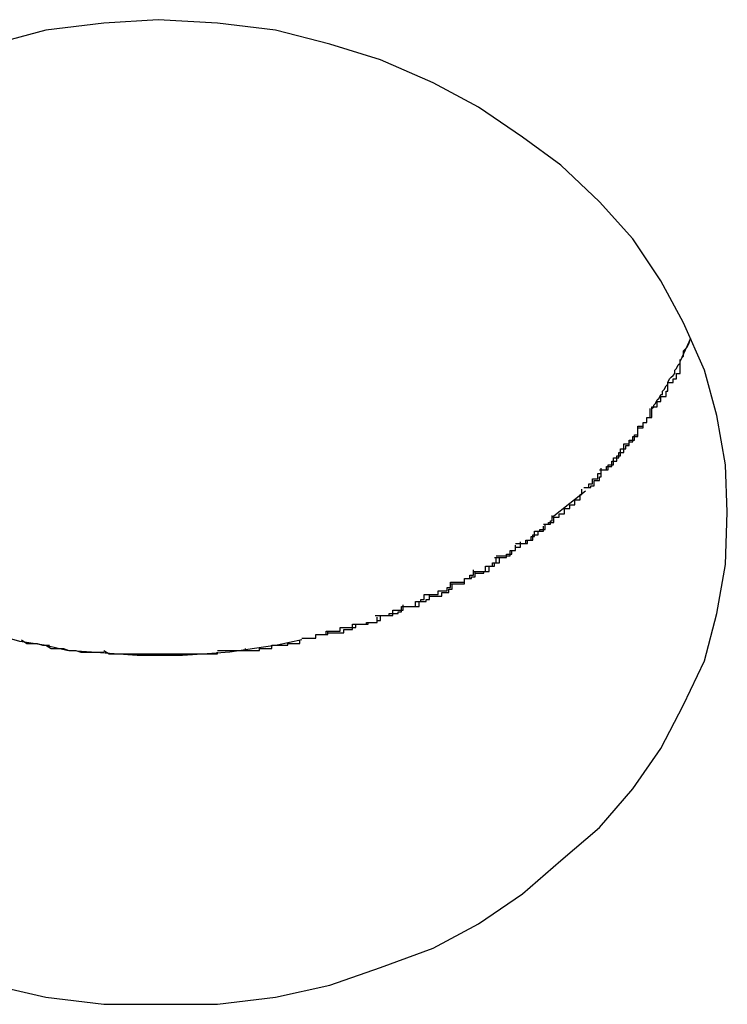
# Model space of a CAD drawing. Extents: x -11.1 to 11.1, y -15.3 to 15.3.
# Drawn here: x -6 to -6, y 8.2 to 8.3 of the extents above; entities that cross this region are included whole.
import ezdxf

# ---------------------------------------------------------------- set-up
doc = ezdxf.new("R2010")
doc.units = 0
doc.layers.get('0').update_dxf_attribs({"linetype": 'CONTINUOUS'})

msp = doc.modelspace()

# ---------------------------------------------------------------- linework, layer by layer
at = {"color": 0}
for points in [[(-5.9999, 8.2311), (-5.9999, 8.2311), (-6, 8.2338), (-6.0005, 8.2366), (-6.0012, 8.2392), (-6.0024, 8.2419), (-6.0037, 8.2443), (-6.0053, 8.2467), (-6.0072, 8.2488), (-6.0094, 8.2509), (-6.0116, 8.2525), (-6.0141, 8.2542), (-6.0167, 8.2556), (-6.0197, 8.2569), (-6.0226, 8.2578), (-6.0257, 8.2586), (-6.029, 8.259), (-6.0324, 8.2592), (-6.0324, 8.2592), (-6.0355, 8.259), (-6.0388, 8.2586), (-6.0418, 8.2578)], [(-5.9999, 8.2311), (-5.9999, 8.2311), (-6, 8.2338), (-6.0005, 8.2366), (-6.0012, 8.2392), (-6.0024, 8.2419), (-6.0037, 8.2443), (-6.0053, 8.2467), (-6.0072, 8.2488), (-6.0094, 8.2509), (-6.0116, 8.2525), (-6.0141, 8.2542), (-6.0167, 8.2556), (-6.0197, 8.2569), (-6.0226, 8.2578), (-6.0257, 8.2586), (-6.029, 8.259), (-6.0324, 8.2592), (-6.0324, 8.2592), (-6.0355, 8.259), (-6.0388, 8.2586), (-6.0418, 8.2578)], [(-6.0042, 8.237), (-6.0041, 8.2371), (-6.0041, 8.2372), (-6.004, 8.2373), (-6.0039, 8.2375), (-6.0038, 8.2376), (-6.0037, 8.2378), (-6.0036, 8.2378), (-6.0036, 8.238), (-6.0035, 8.2381), (-6.0034, 8.2383), (-6.0033, 8.2384), (-6.0033, 8.2385), (-6.0032, 8.2387), (-6.0031, 8.2388), (-6.003, 8.2389), (-6.0029, 8.239), (-6.0029, 8.2392), (-6.0028, 8.2393), (-6.0027, 8.2395), (-6.0026, 8.2396), (-6.0026, 8.2397), (-6.0025, 8.2399), (-6.0024, 8.24), (-6.0024, 8.2402), (-6.0024, 8.2403), (-6.0022, 8.2405), (-6.0021, 8.2407), (-6.002, 8.241)], [(-6.002, 8.241), (-6.0026, 8.2397)], [(-6.0033, 8.2385), (-6.0033, 8.2385), (-6.003, 8.2385), (-6.003, 8.2385), (-6.003, 8.2385), (-6.003, 8.2387), (-6.0028, 8.2387), (-6.0028, 8.2387), (-6.0028, 8.2387), (-6.0028, 8.239), (-6.0026, 8.239), (-6.0026, 8.239), (-6.0026, 8.239), (-6.0026, 8.2393), (-6.0026, 8.2393), (-6.0026, 8.2395), (-6.0026, 8.2395), (-6.0026, 8.2398)], [(-6.0033, 8.2385), (-6.0033, 8.2385), (-6.003, 8.2385), (-6.003, 8.2385), (-6.003, 8.2385), (-6.003, 8.2387), (-6.0028, 8.2387), (-6.0028, 8.2387), (-6.0028, 8.2387), (-6.0028, 8.239), (-6.0026, 8.239), (-6.0026, 8.239), (-6.0026, 8.239), (-6.0026, 8.2393), (-6.0026, 8.2393), (-6.0026, 8.2395), (-6.0026, 8.2395), (-6.0026, 8.2398)], [(-6.0042, 8.2371), (-6.0042, 8.2371), (-6.0039, 8.2371), (-6.0039, 8.2371), (-6.0039, 8.2371), (-6.0039, 8.2374), (-6.0037, 8.2374), (-6.0037, 8.2374), (-6.0037, 8.2374), (-6.0037, 8.2377), (-6.0034, 8.2377), (-6.0034, 8.2377), (-6.0034, 8.2377), (-6.0034, 8.238), (-6.0033, 8.238), (-6.0033, 8.2382), (-6.0033, 8.2382), (-6.0033, 8.2385)], [(-6.0042, 8.2371), (-6.0042, 8.2371), (-6.0039, 8.2371), (-6.0039, 8.2371), (-6.0039, 8.2371), (-6.0039, 8.2374), (-6.0037, 8.2374), (-6.0037, 8.2374), (-6.0037, 8.2374), (-6.0037, 8.2377), (-6.0034, 8.2377), (-6.0034, 8.2377), (-6.0034, 8.2377), (-6.0034, 8.238), (-6.0033, 8.238), (-6.0033, 8.2382), (-6.0033, 8.2382), (-6.0033, 8.2385)], [(-6.0058, 8.235), (-6.0058, 8.235), (-6.0055, 8.235), (-6.0055, 8.2351), (-6.0053, 8.2351), (-6.0053, 8.2354), (-6.005, 8.2354), (-6.005, 8.2357), (-6.005, 8.2357), (-6.005, 8.236), (-6.0047, 8.236), (-6.0047, 8.2362), (-6.0045, 8.2362), (-6.0045, 8.2365), (-6.0043, 8.2365), (-6.0043, 8.2367), (-6.0043, 8.2367), (-6.0043, 8.237)], [(-6.0058, 8.235), (-6.0058, 8.235), (-6.0055, 8.235), (-6.0055, 8.2351), (-6.0053, 8.2351), (-6.0053, 8.2354), (-6.005, 8.2354), (-6.005, 8.2357), (-6.005, 8.2357), (-6.005, 8.236), (-6.0047, 8.236), (-6.0047, 8.2362), (-6.0045, 8.2362), (-6.0045, 8.2365), (-6.0043, 8.2365), (-6.0043, 8.2367), (-6.0043, 8.2367), (-6.0043, 8.237)], [(-6.005, 8.2359), (-6.005, 8.2359), (-6.0047, 8.2359), (-6.0047, 8.2359), (-6.0047, 8.2359), (-6.0047, 8.2362), (-6.0045, 8.2362), (-6.0045, 8.2362), (-6.0045, 8.2362), (-6.0045, 8.2365), (-6.0042, 8.2365), (-6.0042, 8.2365), (-6.0042, 8.2365), (-6.0042, 8.2368), (-6.0042, 8.2368), (-6.0042, 8.2368), (-6.0042, 8.2368), (-6.0042, 8.2371)], [(-6.005, 8.2359), (-6.005, 8.2359), (-6.0047, 8.2359), (-6.0047, 8.2359), (-6.0047, 8.2359), (-6.0047, 8.2362), (-6.0045, 8.2362), (-6.0045, 8.2362), (-6.0045, 8.2362), (-6.0045, 8.2365), (-6.0042, 8.2365), (-6.0042, 8.2365), (-6.0042, 8.2365), (-6.0042, 8.2368), (-6.0042, 8.2368), (-6.0042, 8.2368), (-6.0042, 8.2368), (-6.0042, 8.2371)], [(-6.006, 8.2347), (-6.006, 8.2347), (-6.0057, 8.2347), (-6.0057, 8.2347), (-6.0057, 8.2347), (-6.0057, 8.2349), (-6.0055, 8.2349), (-6.0055, 8.2349), (-6.0055, 8.2349), (-6.0055, 8.2352), (-6.0052, 8.2352), (-6.0052, 8.2352), (-6.0052, 8.2352), (-6.0052, 8.2355), (-6.005, 8.2355), (-6.005, 8.2356), (-6.005, 8.2356), (-6.005, 8.2359)], [(-6.006, 8.2347), (-6.006, 8.2347), (-6.0057, 8.2347), (-6.0057, 8.2347), (-6.0057, 8.2347), (-6.0057, 8.2349), (-6.0055, 8.2349), (-6.0055, 8.2349), (-6.0055, 8.2349), (-6.0055, 8.2352), (-6.0052, 8.2352), (-6.0052, 8.2352), (-6.0052, 8.2352), (-6.0052, 8.2355), (-6.005, 8.2355), (-6.005, 8.2356), (-6.005, 8.2356), (-6.005, 8.2359)], [(-6.0072, 8.2335), (-6.0072, 8.2335), (-6.0069, 8.2335), (-6.0069, 8.2335), (-6.0067, 8.2335), (-6.0067, 8.2338), (-6.0064, 8.2338), (-6.0064, 8.2339), (-6.0064, 8.2339), (-6.0064, 8.2342), (-6.0061, 8.2342), (-6.0061, 8.2342), (-6.0061, 8.2342), (-6.0061, 8.2345), (-6.0058, 8.2345), (-6.0058, 8.2347), (-6.0058, 8.2347), (-6.0058, 8.235)], [(-6.0072, 8.2335), (-6.0072, 8.2335), (-6.0069, 8.2335), (-6.0069, 8.2335), (-6.0067, 8.2335), (-6.0067, 8.2338), (-6.0064, 8.2338), (-6.0064, 8.2339), (-6.0064, 8.2339), (-6.0064, 8.2342), (-6.0061, 8.2342), (-6.0061, 8.2342), (-6.0061, 8.2342), (-6.0061, 8.2345), (-6.0058, 8.2345), (-6.0058, 8.2347), (-6.0058, 8.2347), (-6.0058, 8.235)], [(-6.0071, 8.2335), (-6.0071, 8.2335), (-6.0068, 8.2335), (-6.0068, 8.2335), (-6.0068, 8.2335), (-6.0068, 8.2337), (-6.0065, 8.2337), (-6.0065, 8.2337), (-6.0065, 8.2337), (-6.0065, 8.234), (-6.0062, 8.234), (-6.0062, 8.234), (-6.0062, 8.234), (-6.0062, 8.2343), (-6.006, 8.2343), (-6.006, 8.2344), (-6.006, 8.2344), (-6.006, 8.2347)], [(-6.0071, 8.2335), (-6.0071, 8.2335), (-6.0068, 8.2335), (-6.0068, 8.2335), (-6.0068, 8.2335), (-6.0068, 8.2337), (-6.0065, 8.2337), (-6.0065, 8.2337), (-6.0065, 8.2337), (-6.0065, 8.234), (-6.0062, 8.234), (-6.0062, 8.234), (-6.0062, 8.234), (-6.0062, 8.2343), (-6.006, 8.2343), (-6.006, 8.2344), (-6.006, 8.2344), (-6.006, 8.2347)], [(-6.0081, 8.2325), (-6.0081, 8.2325), (-6.0078, 8.2325), (-6.0078, 8.2325), (-6.0078, 8.2325), (-6.0078, 8.2327), (-6.0076, 8.2327), (-6.0076, 8.2327), (-6.0076, 8.2327), (-6.0076, 8.233), (-6.0073, 8.233), (-6.0073, 8.233), (-6.0073, 8.233), (-6.0073, 8.2333), (-6.0071, 8.2333), (-6.0071, 8.2333), (-6.0071, 8.2333), (-6.0071, 8.2336)], [(-6.0081, 8.2325), (-6.0081, 8.2325), (-6.0078, 8.2325), (-6.0078, 8.2325), (-6.0078, 8.2325), (-6.0078, 8.2327), (-6.0076, 8.2327), (-6.0076, 8.2327), (-6.0076, 8.2327), (-6.0076, 8.233), (-6.0073, 8.233), (-6.0073, 8.233), (-6.0073, 8.233), (-6.0073, 8.2333), (-6.0071, 8.2333), (-6.0071, 8.2333), (-6.0071, 8.2333), (-6.0071, 8.2336)], [(-6.008, 8.2325), (-6.008, 8.2325), (-6.0077, 8.2325), (-6.0077, 8.2325), (-6.0077, 8.2325), (-6.0077, 8.2326), (-6.0075, 8.2326), (-6.0075, 8.2326), (-6.0075, 8.2326), (-6.0075, 8.2329), (-6.0072, 8.2329), (-6.0072, 8.2329), (-6.0072, 8.2329), (-6.0072, 8.2331), (-6.0071, 8.2331), (-6.0071, 8.2331), (-6.0071, 8.2331), (-6.0071, 8.2334)], [(-6.008, 8.2325), (-6.008, 8.2325), (-6.0077, 8.2325), (-6.0077, 8.2325), (-6.0077, 8.2325), (-6.0077, 8.2326), (-6.0075, 8.2326), (-6.0075, 8.2326), (-6.0075, 8.2326), (-6.0075, 8.2329), (-6.0072, 8.2329), (-6.0072, 8.2329), (-6.0072, 8.2329), (-6.0072, 8.2331), (-6.0071, 8.2331), (-6.0071, 8.2331), (-6.0071, 8.2331), (-6.0071, 8.2334)], [(-6.0099, 8.2308), (-6.0089, 8.2316), (-6.008, 8.2323)], [(-6.0092, 8.2313), (-6.0092, 8.2313), (-6.0089, 8.2313), (-6.0089, 8.2313), (-6.0089, 8.2313), (-6.0089, 8.2315), (-6.0086, 8.2315), (-6.0086, 8.2315), (-6.0086, 8.2315), (-6.0086, 8.2318), (-6.0083, 8.2318), (-6.0083, 8.2318), (-6.0083, 8.2318), (-6.0083, 8.2321), (-6.0082, 8.2321), (-6.0082, 8.2321), (-6.0082, 8.2321), (-6.0082, 8.2324)], [(-6.0092, 8.2313), (-6.0092, 8.2313), (-6.0089, 8.2313), (-6.0089, 8.2313), (-6.0089, 8.2313), (-6.0089, 8.2315), (-6.0086, 8.2315), (-6.0086, 8.2315), (-6.0086, 8.2315), (-6.0086, 8.2318), (-6.0083, 8.2318), (-6.0083, 8.2318), (-6.0083, 8.2318), (-6.0083, 8.2321), (-6.0082, 8.2321), (-6.0082, 8.2321), (-6.0082, 8.2321), (-6.0082, 8.2324)], [(-6.0418, 8.2041), (-6.0388, 8.2034), (-6.0355, 8.203), (-6.0324, 8.203), (-6.0324, 8.203), (-6.029, 8.203), (-6.0257, 8.2034), (-6.0226, 8.2041), (-6.0197, 8.2051), (-6.0167, 8.2062), (-6.0141, 8.2076), (-6.0116, 8.2093), (-6.0094, 8.2112), (-6.0072, 8.2131), (-6.0053, 8.2153), (-6.0037, 8.2176), (-6.0024, 8.2201), (-6.0012, 8.2226), (-6.0005, 8.2253), (-6, 8.2281), (-5.9999, 8.2311)], [(-6.0418, 8.2041), (-6.0388, 8.2034), (-6.0355, 8.203), (-6.0324, 8.203), (-6.0324, 8.203), (-6.029, 8.203), (-6.0257, 8.2034), (-6.0226, 8.2041), (-6.0197, 8.2051), (-6.0167, 8.2062), (-6.0141, 8.2076), (-6.0116, 8.2093), (-6.0094, 8.2112), (-6.0072, 8.2131), (-6.0053, 8.2153), (-6.0037, 8.2176), (-6.0024, 8.2201), (-6.0012, 8.2226), (-6.0005, 8.2253), (-6, 8.2281), (-5.9999, 8.2311)], [(-6.0104, 8.2304), (-6.0104, 8.2304), (-6.0101, 8.2304), (-6.0101, 8.2304), (-6.0101, 8.2304), (-6.0101, 8.2305), (-6.0098, 8.2305), (-6.0098, 8.2305), (-6.0098, 8.2305), (-6.0098, 8.2308), (-6.0095, 8.2308), (-6.0095, 8.2308), (-6.0095, 8.2308), (-6.0095, 8.231), (-6.0092, 8.231), (-6.0092, 8.231), (-6.0092, 8.231), (-6.0092, 8.2313)], [(-6.0104, 8.2304), (-6.0104, 8.2304), (-6.0101, 8.2304), (-6.0101, 8.2304), (-6.0101, 8.2304), (-6.0101, 8.2305), (-6.0098, 8.2305), (-6.0098, 8.2305), (-6.0098, 8.2305), (-6.0098, 8.2308), (-6.0095, 8.2308), (-6.0095, 8.2308), (-6.0095, 8.2308), (-6.0095, 8.231), (-6.0092, 8.231), (-6.0092, 8.231), (-6.0092, 8.231), (-6.0092, 8.2313)], [(-6.0109, 8.23), (-6.0109, 8.23), (-6.0106, 8.23), (-6.0106, 8.23), (-6.0106, 8.23), (-6.0106, 8.2301), (-6.0103, 8.2301), (-6.0103, 8.2301), (-6.0103, 8.2301), (-6.0103, 8.2304), (-6.01, 8.2304), (-6.01, 8.2304), (-6.01, 8.2304), (-6.01, 8.2306), (-6.0099, 8.2306), (-6.0099, 8.2306), (-6.0099, 8.2306), (-6.0099, 8.2309)], [(-6.0109, 8.23), (-6.0109, 8.23), (-6.0106, 8.23), (-6.0106, 8.23), (-6.0106, 8.23), (-6.0106, 8.2301), (-6.0103, 8.2301), (-6.0103, 8.2301), (-6.0103, 8.2301), (-6.0103, 8.2304), (-6.01, 8.2304), (-6.01, 8.2304), (-6.01, 8.2304), (-6.01, 8.2306), (-6.0099, 8.2306), (-6.0099, 8.2306), (-6.0099, 8.2306), (-6.0099, 8.2309)], [(-6.012, 8.2293), (-6.012, 8.2293), (-6.0117, 8.2293), (-6.0117, 8.2293), (-6.0117, 8.2293), (-6.0117, 8.2293), (-6.0114, 8.2293), (-6.0114, 8.2293), (-6.0114, 8.2293), (-6.0114, 8.2295), (-6.0111, 8.2295), (-6.0111, 8.2295), (-6.0111, 8.2295), (-6.0111, 8.2297), (-6.0109, 8.2297), (-6.0109, 8.2297), (-6.0109, 8.2297), (-6.0109, 8.23)], [(-6.012, 8.2293), (-6.012, 8.2293), (-6.0117, 8.2293), (-6.0117, 8.2293), (-6.0117, 8.2293), (-6.0117, 8.2293), (-6.0114, 8.2293), (-6.0114, 8.2293), (-6.0114, 8.2293), (-6.0114, 8.2295), (-6.0111, 8.2295), (-6.0111, 8.2295), (-6.0111, 8.2295), (-6.0111, 8.2297), (-6.0109, 8.2297), (-6.0109, 8.2297), (-6.0109, 8.2297), (-6.0109, 8.23)], [(-6.0118, 8.2293), (-6.0118, 8.2293), (-6.0115, 8.2293), (-6.0115, 8.2293), (-6.0113, 8.2293), (-6.0113, 8.2295), (-6.011, 8.2295), (-6.011, 8.2295), (-6.011, 8.2295), (-6.011, 8.2298), (-6.0107, 8.2298), (-6.0107, 8.2298), (-6.0107, 8.2298), (-6.0107, 8.23), (-6.0104, 8.23), (-6.0104, 8.23), (-6.0104, 8.23), (-6.0104, 8.2303)], [(-6.0118, 8.2293), (-6.0118, 8.2293), (-6.0115, 8.2293), (-6.0115, 8.2293), (-6.0113, 8.2293), (-6.0113, 8.2295), (-6.011, 8.2295), (-6.011, 8.2295), (-6.011, 8.2295), (-6.011, 8.2298), (-6.0107, 8.2298), (-6.0107, 8.2298), (-6.0107, 8.2298), (-6.0107, 8.23), (-6.0104, 8.23), (-6.0104, 8.23), (-6.0104, 8.23), (-6.0104, 8.2303)], [(-6.0131, 8.2286), (-6.0131, 8.2286), (-6.0128, 8.2286), (-6.0128, 8.2286), (-6.0126, 8.2286), (-6.0126, 8.2286), (-6.0123, 8.2286), (-6.0123, 8.2286), (-6.0123, 8.2286), (-6.0123, 8.2289), (-6.012, 8.2289), (-6.012, 8.2289), (-6.012, 8.2289), (-6.012, 8.2291), (-6.0117, 8.2291), (-6.0117, 8.2291), (-6.0117, 8.2291), (-6.0117, 8.2294)], [(-6.0131, 8.2286), (-6.0131, 8.2286), (-6.0128, 8.2286), (-6.0128, 8.2286), (-6.0126, 8.2286), (-6.0126, 8.2286), (-6.0123, 8.2286), (-6.0123, 8.2286), (-6.0123, 8.2286), (-6.0123, 8.2289), (-6.012, 8.2289), (-6.012, 8.2289), (-6.012, 8.2289), (-6.012, 8.2291), (-6.0117, 8.2291), (-6.0117, 8.2291), (-6.0117, 8.2291), (-6.0117, 8.2294)], [(-6.0132, 8.2285), (-6.0132, 8.2285), (-6.0129, 8.2285), (-6.0129, 8.2285), (-6.0128, 8.2285), (-6.0128, 8.2285), (-6.0125, 8.2285), (-6.0125, 8.2285), (-6.0125, 8.2285), (-6.0125, 8.2287), (-6.0122, 8.2287), (-6.0122, 8.2287), (-6.0122, 8.2287), (-6.0122, 8.2289), (-6.012, 8.2289), (-6.012, 8.2289), (-6.012, 8.2289), (-6.012, 8.2292)], [(-6.0132, 8.2285), (-6.0132, 8.2285), (-6.0129, 8.2285), (-6.0129, 8.2285), (-6.0128, 8.2285), (-6.0128, 8.2285), (-6.0125, 8.2285), (-6.0125, 8.2285), (-6.0125, 8.2285), (-6.0125, 8.2287), (-6.0122, 8.2287), (-6.0122, 8.2287), (-6.0122, 8.2287), (-6.0122, 8.2289), (-6.012, 8.2289), (-6.012, 8.2289), (-6.012, 8.2289), (-6.012, 8.2292)], [(-6.0144, 8.2277), (-6.0144, 8.2277), (-6.0141, 8.2277), (-6.0141, 8.2277), (-6.014, 8.2277), (-6.014, 8.2277), (-6.0137, 8.2277), (-6.0137, 8.2277), (-6.0137, 8.2277), (-6.0137, 8.228), (-6.0134, 8.228), (-6.0134, 8.228), (-6.0133, 8.228), (-6.0133, 8.2282), (-6.0131, 8.2282), (-6.0131, 8.2282), (-6.0131, 8.2282), (-6.0131, 8.2285)], [(-6.0144, 8.2277), (-6.0144, 8.2277), (-6.0141, 8.2277), (-6.0141, 8.2277), (-6.014, 8.2277), (-6.014, 8.2277), (-6.0137, 8.2277), (-6.0137, 8.2277), (-6.0137, 8.2277), (-6.0137, 8.228), (-6.0134, 8.228), (-6.0134, 8.228), (-6.0133, 8.228), (-6.0133, 8.2282), (-6.0131, 8.2282), (-6.0131, 8.2282), (-6.0131, 8.2282), (-6.0131, 8.2285)], [(-6.0143, 8.2276), (-6.0143, 8.2276), (-6.014, 8.2276), (-6.014, 8.2276), (-6.0138, 8.2276), (-6.0138, 8.2277), (-6.0135, 8.2277), (-6.0135, 8.2277), (-6.0135, 8.2277), (-6.0135, 8.228), (-6.0132, 8.228), (-6.0132, 8.228), (-6.0132, 8.228), (-6.0132, 8.2282), (-6.0129, 8.2282), (-6.0129, 8.2282), (-6.0129, 8.2282), (-6.0129, 8.2285)], [(-6.0143, 8.2276), (-6.0143, 8.2276), (-6.014, 8.2276), (-6.014, 8.2276), (-6.0138, 8.2276), (-6.0138, 8.2277), (-6.0135, 8.2277), (-6.0135, 8.2277), (-6.0135, 8.2277), (-6.0135, 8.228), (-6.0132, 8.228), (-6.0132, 8.228), (-6.0132, 8.228), (-6.0132, 8.2282), (-6.0129, 8.2282), (-6.0129, 8.2282), (-6.0129, 8.2282), (-6.0129, 8.2285)], [(-6.0157, 8.227), (-6.0157, 8.227), (-6.0154, 8.227), (-6.0154, 8.227), (-6.0152, 8.227), (-6.0152, 8.227), (-6.0149, 8.227), (-6.0149, 8.227), (-6.0149, 8.227), (-6.0149, 8.2273), (-6.0146, 8.2273), (-6.0146, 8.2273), (-6.0146, 8.2273), (-6.0146, 8.2275), (-6.0144, 8.2275), (-6.0144, 8.2275), (-6.0144, 8.2275), (-6.0144, 8.2278)], [(-6.0157, 8.227), (-6.0157, 8.227), (-6.0154, 8.227), (-6.0154, 8.227), (-6.0152, 8.227), (-6.0152, 8.227), (-6.0149, 8.227), (-6.0149, 8.227), (-6.0149, 8.227), (-6.0149, 8.2273), (-6.0146, 8.2273), (-6.0146, 8.2273), (-6.0146, 8.2273), (-6.0146, 8.2275), (-6.0144, 8.2275), (-6.0144, 8.2275), (-6.0144, 8.2275), (-6.0144, 8.2278)], [(-6.0157, 8.2271), (-6.0157, 8.2271), (-6.0154, 8.2271), (-6.0154, 8.2271), (-6.0152, 8.2271), (-6.0152, 8.2271), (-6.0149, 8.2271), (-6.0149, 8.2271), (-6.0149, 8.2271), (-6.0149, 8.2273), (-6.0146, 8.2273), (-6.0146, 8.2273), (-6.0145, 8.2273), (-6.0145, 8.2274), (-6.0143, 8.2274), (-6.0143, 8.2274), (-6.0143, 8.2274), (-6.0143, 8.2277)], [(-6.0157, 8.2271), (-6.0157, 8.2271), (-6.0154, 8.2271), (-6.0154, 8.2271), (-6.0152, 8.2271), (-6.0152, 8.2271), (-6.0149, 8.2271), (-6.0149, 8.2271), (-6.0149, 8.2271), (-6.0149, 8.2273), (-6.0146, 8.2273), (-6.0146, 8.2273), (-6.0145, 8.2273), (-6.0145, 8.2274), (-6.0143, 8.2274), (-6.0143, 8.2274), (-6.0143, 8.2274), (-6.0143, 8.2277)], [(-6.0172, 8.2264), (-6.0172, 8.2264), (-6.0169, 8.2264), (-6.0169, 8.2264), (-6.0167, 8.2264), (-6.0167, 8.2264), (-6.0164, 8.2264), (-6.0164, 8.2264), (-6.0164, 8.2264), (-6.0164, 8.2266), (-6.0161, 8.2266), (-6.0161, 8.2266), (-6.0159, 8.2266), (-6.0159, 8.2268), (-6.0157, 8.2268), (-6.0157, 8.2268), (-6.0157, 8.2268), (-6.0157, 8.2271)], [(-6.0172, 8.2264), (-6.0172, 8.2264), (-6.0169, 8.2264), (-6.0169, 8.2264), (-6.0167, 8.2264), (-6.0167, 8.2264), (-6.0164, 8.2264), (-6.0164, 8.2264), (-6.0164, 8.2264), (-6.0164, 8.2266), (-6.0161, 8.2266), (-6.0161, 8.2266), (-6.0159, 8.2266), (-6.0159, 8.2268), (-6.0157, 8.2268), (-6.0157, 8.2268), (-6.0157, 8.2268), (-6.0157, 8.2271)], [(-6.0169, 8.2263), (-6.0169, 8.2263), (-6.0166, 8.2263), (-6.0166, 8.2263), (-6.0165, 8.2263), (-6.0165, 8.2263), (-6.0162, 8.2263), (-6.0162, 8.2263), (-6.0162, 8.2263), (-6.0162, 8.2265), (-6.0159, 8.2265), (-6.0159, 8.2265), (-6.0158, 8.2265), (-6.0158, 8.2267), (-6.0156, 8.2267), (-6.0156, 8.2267), (-6.0156, 8.2267), (-6.0156, 8.227)], [(-6.0169, 8.2263), (-6.0169, 8.2263), (-6.0166, 8.2263), (-6.0166, 8.2263), (-6.0165, 8.2263), (-6.0165, 8.2263), (-6.0162, 8.2263), (-6.0162, 8.2263), (-6.0162, 8.2263), (-6.0162, 8.2265), (-6.0159, 8.2265), (-6.0159, 8.2265), (-6.0158, 8.2265), (-6.0158, 8.2267), (-6.0156, 8.2267), (-6.0156, 8.2267), (-6.0156, 8.2267), (-6.0156, 8.227)], [(-6.0185, 8.2257), (-6.0185, 8.2257), (-6.0182, 8.2257), (-6.0182, 8.2257), (-6.018, 8.2257), (-6.018, 8.2257), (-6.0177, 8.2257), (-6.0177, 8.2257), (-6.0177, 8.2257), (-6.0177, 8.226), (-6.0174, 8.226), (-6.0174, 8.226), (-6.0174, 8.226), (-6.0174, 8.2261), (-6.0172, 8.2261), (-6.0172, 8.2261), (-6.0172, 8.2261), (-6.0172, 8.2264)], [(-6.0185, 8.2257), (-6.0185, 8.2257), (-6.0182, 8.2257), (-6.0182, 8.2257), (-6.018, 8.2257), (-6.018, 8.2257), (-6.0177, 8.2257), (-6.0177, 8.2257), (-6.0177, 8.2257), (-6.0177, 8.226), (-6.0174, 8.226), (-6.0174, 8.226), (-6.0174, 8.226), (-6.0174, 8.2261), (-6.0172, 8.2261), (-6.0172, 8.2261), (-6.0172, 8.2261), (-6.0172, 8.2264)], [(-6.0183, 8.2257), (-6.0183, 8.2257), (-6.018, 8.2257), (-6.018, 8.2257), (-6.0178, 8.2257), (-6.0178, 8.2257), (-6.0175, 8.2257), (-6.0175, 8.2257), (-6.0175, 8.2257), (-6.0175, 8.226), (-6.0172, 8.226), (-6.0172, 8.226), (-6.0171, 8.226), (-6.0171, 8.2261), (-6.0169, 8.2261), (-6.0169, 8.2261), (-6.0169, 8.2261), (-6.0169, 8.2264)], [(-6.0183, 8.2257), (-6.0183, 8.2257), (-6.018, 8.2257), (-6.018, 8.2257), (-6.0178, 8.2257), (-6.0178, 8.2257), (-6.0175, 8.2257), (-6.0175, 8.2257), (-6.0175, 8.2257), (-6.0175, 8.226), (-6.0172, 8.226), (-6.0172, 8.226), (-6.0171, 8.226), (-6.0171, 8.2261), (-6.0169, 8.2261), (-6.0169, 8.2261), (-6.0169, 8.2261), (-6.0169, 8.2264)], [(-6.02, 8.2252), (-6.02, 8.2252), (-6.0197, 8.2252), (-6.0197, 8.2252), (-6.0195, 8.2252), (-6.0195, 8.2252), (-6.0192, 8.2252), (-6.0192, 8.2252), (-6.0192, 8.2252), (-6.0192, 8.2253), (-6.0189, 8.2253), (-6.0189, 8.2253), (-6.0187, 8.2253), (-6.0187, 8.2254), (-6.0185, 8.2254), (-6.0185, 8.2254), (-6.0185, 8.2254), (-6.0185, 8.2257)], [(-6.02, 8.2252), (-6.02, 8.2252), (-6.0197, 8.2252), (-6.0197, 8.2252), (-6.0195, 8.2252), (-6.0195, 8.2252), (-6.0192, 8.2252), (-6.0192, 8.2252), (-6.0192, 8.2252), (-6.0192, 8.2253), (-6.0189, 8.2253), (-6.0189, 8.2253), (-6.0187, 8.2253), (-6.0187, 8.2254), (-6.0185, 8.2254), (-6.0185, 8.2254), (-6.0185, 8.2254), (-6.0185, 8.2257)], [(-6.0198, 8.2252), (-6.0198, 8.2252), (-6.0195, 8.2252), (-6.0195, 8.2252), (-6.0193, 8.2252), (-6.0193, 8.2252), (-6.019, 8.2252), (-6.019, 8.2252), (-6.019, 8.2252), (-6.019, 8.2255), (-6.0187, 8.2255), (-6.0187, 8.2255), (-6.0186, 8.2255), (-6.0186, 8.2255), (-6.0184, 8.2255), (-6.0184, 8.2255), (-6.0184, 8.2255), (-6.0184, 8.2258)], [(-6.0198, 8.2252), (-6.0198, 8.2252), (-6.0195, 8.2252), (-6.0195, 8.2252), (-6.0193, 8.2252), (-6.0193, 8.2252), (-6.019, 8.2252), (-6.019, 8.2252), (-6.019, 8.2252), (-6.019, 8.2255), (-6.0187, 8.2255), (-6.0187, 8.2255), (-6.0186, 8.2255), (-6.0186, 8.2255), (-6.0184, 8.2255), (-6.0184, 8.2255), (-6.0184, 8.2255), (-6.0184, 8.2258)], [(-6.0213, 8.2247), (-6.0213, 8.2247), (-6.021, 8.2247), (-6.021, 8.2247), (-6.0208, 8.2247), (-6.0208, 8.2247), (-6.0205, 8.2247), (-6.0205, 8.2247), (-6.0204, 8.2247), (-6.0204, 8.2248), (-6.0201, 8.2248), (-6.0201, 8.2248), (-6.0199, 8.2248), (-6.0199, 8.2249), (-6.0197, 8.2249), (-6.0197, 8.2249), (-6.0197, 8.2249), (-6.0197, 8.2252)], [(-6.0213, 8.2247), (-6.0213, 8.2247), (-6.021, 8.2247), (-6.021, 8.2247), (-6.0208, 8.2247), (-6.0208, 8.2247), (-6.0205, 8.2247), (-6.0205, 8.2247), (-6.0204, 8.2247), (-6.0204, 8.2248), (-6.0201, 8.2248), (-6.0201, 8.2248), (-6.0199, 8.2248), (-6.0199, 8.2249), (-6.0197, 8.2249), (-6.0197, 8.2249), (-6.0197, 8.2249), (-6.0197, 8.2252)], [(-6.0213, 8.2247), (-6.0213, 8.2247), (-6.021, 8.2247), (-6.021, 8.2247), (-6.0208, 8.2247), (-6.0208, 8.2247), (-6.0205, 8.2247), (-6.0205, 8.2247), (-6.0205, 8.2247), (-6.0205, 8.2248), (-6.0202, 8.2248), (-6.0202, 8.2248), (-6.0201, 8.2248), (-6.0201, 8.2248), (-6.0199, 8.2248), (-6.0199, 8.2248), (-6.0199, 8.2248), (-6.0199, 8.2251)], [(-6.0213, 8.2247), (-6.0213, 8.2247), (-6.021, 8.2247), (-6.021, 8.2247), (-6.0208, 8.2247), (-6.0208, 8.2247), (-6.0205, 8.2247), (-6.0205, 8.2247), (-6.0205, 8.2247), (-6.0205, 8.2248), (-6.0202, 8.2248), (-6.0202, 8.2248), (-6.0201, 8.2248), (-6.0201, 8.2248), (-6.0199, 8.2248), (-6.0199, 8.2248), (-6.0199, 8.2248), (-6.0199, 8.2251)], [(-6.0228, 8.2243), (-6.0228, 8.2243), (-6.0225, 8.2243), (-6.0225, 8.2243), (-6.0223, 8.2243), (-6.0223, 8.2243), (-6.022, 8.2243), (-6.022, 8.2243), (-6.022, 8.2243), (-6.022, 8.2245), (-6.0217, 8.2245), (-6.0217, 8.2245), (-6.0215, 8.2245), (-6.0215, 8.2245), (-6.0213, 8.2245), (-6.0213, 8.2245), (-6.0213, 8.2245), (-6.0213, 8.2247)], [(-6.0228, 8.2243), (-6.0228, 8.2243), (-6.0225, 8.2243), (-6.0225, 8.2243), (-6.0223, 8.2243), (-6.0223, 8.2243), (-6.022, 8.2243), (-6.022, 8.2243), (-6.022, 8.2243), (-6.022, 8.2245), (-6.0217, 8.2245), (-6.0217, 8.2245), (-6.0215, 8.2245), (-6.0215, 8.2245), (-6.0213, 8.2245), (-6.0213, 8.2245), (-6.0213, 8.2245), (-6.0213, 8.2247)], [(-6.0227, 8.2242), (-6.0227, 8.2242), (-6.0224, 8.2242), (-6.0224, 8.2242), (-6.0222, 8.2242), (-6.0222, 8.2242), (-6.0219, 8.2242), (-6.0219, 8.2242), (-6.0218, 8.2242), (-6.0218, 8.2244), (-6.0215, 8.2244), (-6.0215, 8.2244), (-6.0213, 8.2244), (-6.0213, 8.2245), (-6.0211, 8.2245), (-6.0211, 8.2245), (-6.0211, 8.2245), (-6.0211, 8.2247)], [(-6.0227, 8.2242), (-6.0227, 8.2242), (-6.0224, 8.2242), (-6.0224, 8.2242), (-6.0222, 8.2242), (-6.0222, 8.2242), (-6.0219, 8.2242), (-6.0219, 8.2242), (-6.0218, 8.2242), (-6.0218, 8.2244), (-6.0215, 8.2244), (-6.0215, 8.2244), (-6.0213, 8.2244), (-6.0213, 8.2245), (-6.0211, 8.2245), (-6.0211, 8.2245), (-6.0211, 8.2245), (-6.0211, 8.2247)], [(-6.0242, 8.2238), (-6.0256, 8.2235), (-6.0269, 8.2233), (-6.0283, 8.2231), (-6.0296, 8.223), (-6.031, 8.2229), (-6.0322, 8.2229), (-6.0336, 8.2229), (-6.0349, 8.223), (-6.0362, 8.2231), (-6.0376, 8.2232), (-6.0389, 8.2235), (-6.0403, 8.2237), (-6.0417, 8.2241)], [(-6.0402, 8.2238), (-6.0402, 8.2238), (-6.0399, 8.2236), (-6.0399, 8.2236), (-6.0397, 8.2236), (-6.0397, 8.2236), (-6.0394, 8.2236), (-6.0394, 8.2236), (-6.0393, 8.2236), (-6.0393, 8.2236), (-6.039, 8.2235), (-6.039, 8.2235), (-6.0388, 8.2235), (-6.0388, 8.2235), (-6.0386, 8.2235), (-6.0386, 8.2235), (-6.0386, 8.2235), (-6.0386, 8.2235)], [(-6.0402, 8.2238), (-6.0402, 8.2238), (-6.0399, 8.2236), (-6.0399, 8.2236), (-6.0397, 8.2236), (-6.0397, 8.2236), (-6.0394, 8.2236), (-6.0394, 8.2236), (-6.0393, 8.2236), (-6.0393, 8.2236), (-6.039, 8.2235), (-6.039, 8.2235), (-6.0388, 8.2235), (-6.0388, 8.2235), (-6.0386, 8.2235), (-6.0386, 8.2235), (-6.0386, 8.2235), (-6.0386, 8.2235)], [(-6.0259, 8.2235), (-6.0259, 8.2235), (-6.0256, 8.2235), (-6.0256, 8.2235), (-6.0254, 8.2235), (-6.0254, 8.2235), (-6.0251, 8.2235), (-6.0251, 8.2235), (-6.025, 8.2235), (-6.025, 8.2236), (-6.0247, 8.2236), (-6.0247, 8.2236), (-6.0245, 8.2236), (-6.0245, 8.2236), (-6.0243, 8.2236), (-6.0243, 8.2236), (-6.0243, 8.2236), (-6.0243, 8.2238)], [(-6.0259, 8.2235), (-6.0259, 8.2235), (-6.0256, 8.2235), (-6.0256, 8.2235), (-6.0254, 8.2235), (-6.0254, 8.2235), (-6.0251, 8.2235), (-6.0251, 8.2235), (-6.025, 8.2235), (-6.025, 8.2236), (-6.0247, 8.2236), (-6.0247, 8.2236), (-6.0245, 8.2236), (-6.0245, 8.2236), (-6.0243, 8.2236), (-6.0243, 8.2236), (-6.0243, 8.2236), (-6.0243, 8.2238)], [(-6.0242, 8.2239), (-6.0242, 8.2239), (-6.0239, 8.2239), (-6.0239, 8.2239), (-6.0237, 8.2239), (-6.0237, 8.2239), (-6.0234, 8.2239), (-6.0234, 8.2239), (-6.0234, 8.2239), (-6.0234, 8.2241), (-6.0231, 8.2241), (-6.0231, 8.2241), (-6.023, 8.2241), (-6.023, 8.2241), (-6.0228, 8.2241), (-6.0228, 8.2241), (-6.0228, 8.2241), (-6.0228, 8.2243)], [(-6.0242, 8.2239), (-6.0242, 8.2239), (-6.0239, 8.2239), (-6.0239, 8.2239), (-6.0237, 8.2239), (-6.0237, 8.2239), (-6.0234, 8.2239), (-6.0234, 8.2239), (-6.0234, 8.2239), (-6.0234, 8.2241), (-6.0231, 8.2241), (-6.0231, 8.2241), (-6.023, 8.2241), (-6.023, 8.2241), (-6.0228, 8.2241), (-6.0228, 8.2241), (-6.0228, 8.2241), (-6.0228, 8.2243)], [(-6.0242, 8.2239), (-6.0242, 8.2239), (-6.0239, 8.2239), (-6.0239, 8.2239), (-6.0238, 8.2239), (-6.0238, 8.2239), (-6.0235, 8.2239), (-6.0235, 8.2239), (-6.0234, 8.2239), (-6.0234, 8.2241), (-6.0231, 8.2241), (-6.0231, 8.2241), (-6.0229, 8.2241), (-6.0229, 8.2241), (-6.0227, 8.2241), (-6.0227, 8.2241), (-6.0227, 8.2241), (-6.0227, 8.2243)], [(-6.0242, 8.2239), (-6.0242, 8.2239), (-6.0239, 8.2239), (-6.0239, 8.2239), (-6.0238, 8.2239), (-6.0238, 8.2239), (-6.0235, 8.2239), (-6.0235, 8.2239), (-6.0234, 8.2239), (-6.0234, 8.2241), (-6.0231, 8.2241), (-6.0231, 8.2241), (-6.0229, 8.2241), (-6.0229, 8.2241), (-6.0227, 8.2241), (-6.0227, 8.2241), (-6.0227, 8.2241), (-6.0227, 8.2243)], [(-6.0388, 8.2235), (-6.0388, 8.2235), (-6.0385, 8.2233), (-6.0385, 8.2233), (-6.0383, 8.2233), (-6.0383, 8.2233), (-6.038, 8.2233), (-6.038, 8.2233), (-6.0378, 8.2233), (-6.0378, 8.2233), (-6.0375, 8.2232), (-6.0375, 8.2232), (-6.0373, 8.2232), (-6.0373, 8.2232), (-6.0371, 8.2232), (-6.0371, 8.2232), (-6.0371, 8.2232), (-6.0371, 8.2232)], [(-6.0388, 8.2235), (-6.0388, 8.2235), (-6.0385, 8.2233), (-6.0385, 8.2233), (-6.0383, 8.2233), (-6.0383, 8.2233), (-6.038, 8.2233), (-6.038, 8.2233), (-6.0378, 8.2233), (-6.0378, 8.2233), (-6.0375, 8.2232), (-6.0375, 8.2232), (-6.0373, 8.2232), (-6.0373, 8.2232), (-6.0371, 8.2232), (-6.0371, 8.2232), (-6.0371, 8.2232), (-6.0371, 8.2232)], [(-6.0371, 8.2232), (-6.0371, 8.2232), (-6.0368, 8.2231), (-6.0368, 8.2231), (-6.0366, 8.2231), (-6.0366, 8.2231), (-6.0363, 8.2231), (-6.0363, 8.2231), (-6.0363, 8.2231), (-6.0363, 8.2231), (-6.036, 8.2231), (-6.036, 8.2231), (-6.0358, 8.2231), (-6.0358, 8.2231), (-6.0355, 8.2231), (-6.0355, 8.2231), (-6.0355, 8.2231), (-6.0355, 8.2231)], [(-6.0371, 8.2232), (-6.0371, 8.2232), (-6.0368, 8.2231), (-6.0368, 8.2231), (-6.0366, 8.2231), (-6.0366, 8.2231), (-6.0363, 8.2231), (-6.0363, 8.2231), (-6.0363, 8.2231), (-6.0363, 8.2231), (-6.036, 8.2231), (-6.036, 8.2231), (-6.0358, 8.2231), (-6.0358, 8.2231), (-6.0355, 8.2231), (-6.0355, 8.2231), (-6.0355, 8.2231), (-6.0355, 8.2231)], [(-6.0355, 8.2232), (-6.0355, 8.2232), (-6.0352, 8.223), (-6.0352, 8.223), (-6.035, 8.223), (-6.035, 8.223), (-6.0347, 8.223), (-6.0347, 8.223), (-6.0347, 8.223), (-6.0347, 8.223), (-6.0344, 8.223), (-6.0344, 8.223), (-6.0342, 8.223), (-6.0342, 8.223), (-6.0339, 8.223), (-6.0339, 8.223), (-6.0339, 8.223), (-6.0339, 8.223)], [(-6.0355, 8.2232), (-6.0355, 8.2232), (-6.0352, 8.223), (-6.0352, 8.223), (-6.035, 8.223), (-6.035, 8.223), (-6.0347, 8.223), (-6.0347, 8.223), (-6.0347, 8.223), (-6.0347, 8.223), (-6.0344, 8.223), (-6.0344, 8.223), (-6.0342, 8.223), (-6.0342, 8.223), (-6.0339, 8.223), (-6.0339, 8.223), (-6.0339, 8.223), (-6.0339, 8.223)], [(-6.029, 8.2232), (-6.029, 8.2232), (-6.0287, 8.2232), (-6.0287, 8.2232), (-6.0285, 8.2232), (-6.0285, 8.2232), (-6.0282, 8.2232), (-6.0282, 8.2232), (-6.0281, 8.2232), (-6.0281, 8.2232), (-6.0278, 8.2232), (-6.0278, 8.2232), (-6.0276, 8.2232), (-6.0276, 8.2232), (-6.0274, 8.2232), (-6.0274, 8.2232), (-6.0274, 8.2232), (-6.0274, 8.2233)], [(-6.029, 8.2232), (-6.029, 8.2232), (-6.0287, 8.2232), (-6.0287, 8.2232), (-6.0285, 8.2232), (-6.0285, 8.2232), (-6.0282, 8.2232), (-6.0282, 8.2232), (-6.0281, 8.2232), (-6.0281, 8.2232), (-6.0278, 8.2232), (-6.0278, 8.2232), (-6.0276, 8.2232), (-6.0276, 8.2232), (-6.0274, 8.2232), (-6.0274, 8.2232), (-6.0274, 8.2232), (-6.0274, 8.2233)], [(-6.0275, 8.2232), (-6.0275, 8.2232), (-6.0272, 8.2232), (-6.0272, 8.2232), (-6.027, 8.2232), (-6.027, 8.2232), (-6.0267, 8.2232), (-6.0267, 8.2232), (-6.0266, 8.2232), (-6.0266, 8.2233), (-6.0263, 8.2233), (-6.0263, 8.2233), (-6.0261, 8.2233), (-6.0261, 8.2233), (-6.0259, 8.2233), (-6.0259, 8.2233), (-6.0259, 8.2233), (-6.0259, 8.2235)], [(-6.0275, 8.2232), (-6.0275, 8.2232), (-6.0272, 8.2232), (-6.0272, 8.2232), (-6.027, 8.2232), (-6.027, 8.2232), (-6.0267, 8.2232), (-6.0267, 8.2232), (-6.0266, 8.2232), (-6.0266, 8.2233), (-6.0263, 8.2233), (-6.0263, 8.2233), (-6.0261, 8.2233), (-6.0261, 8.2233), (-6.0259, 8.2233), (-6.0259, 8.2233), (-6.0259, 8.2233), (-6.0259, 8.2235)], [(-6.0339, 8.223), (-6.0339, 8.223), (-6.0336, 8.223), (-6.0336, 8.223), (-6.0333, 8.223), (-6.0333, 8.223), (-6.033, 8.223), (-6.033, 8.223), (-6.033, 8.223), (-6.033, 8.223), (-6.0327, 8.223), (-6.0327, 8.223), (-6.0327, 8.223), (-6.0327, 8.223), (-6.0324, 8.223), (-6.0324, 8.223), (-6.0324, 8.223), (-6.0324, 8.223), (-6.0324, 8.223), (-6.0322, 8.223), (-6.0322, 8.223), (-6.0322, 8.223), (-6.0322, 8.223), (-6.0322, 8.223), (-6.0322, 8.223), (-6.0322, 8.223), (-6.0322, 8.223), (-6.0322, 8.223), (-6.0322, 8.223), (-6.0322, 8.223), (-6.0322, 8.223), (-6.0322, 8.223), (-6.0322, 8.223), (-6.0322, 8.223), (-6.0322, 8.223)], [(-6.0339, 8.223), (-6.0339, 8.223), (-6.0336, 8.223), (-6.0336, 8.223), (-6.0333, 8.223), (-6.0333, 8.223), (-6.033, 8.223), (-6.033, 8.223), (-6.033, 8.223), (-6.033, 8.223), (-6.0327, 8.223), (-6.0327, 8.223), (-6.0327, 8.223), (-6.0327, 8.223), (-6.0324, 8.223), (-6.0324, 8.223), (-6.0324, 8.223), (-6.0324, 8.223), (-6.0324, 8.223), (-6.0322, 8.223), (-6.0322, 8.223), (-6.0322, 8.223), (-6.0322, 8.223), (-6.0322, 8.223), (-6.0322, 8.223), (-6.0322, 8.223), (-6.0322, 8.223), (-6.0322, 8.223), (-6.0322, 8.223), (-6.0322, 8.223), (-6.0322, 8.223), (-6.0322, 8.223), (-6.0322, 8.223), (-6.0322, 8.223), (-6.0322, 8.223)], [(-6.0322, 8.223), (-6.0322, 8.223), (-6.0319, 8.223), (-6.0319, 8.223), (-6.0317, 8.223), (-6.0317, 8.223), (-6.0314, 8.223), (-6.0314, 8.223), (-6.0314, 8.223), (-6.0314, 8.223), (-6.0311, 8.223), (-6.0311, 8.223), (-6.0309, 8.223), (-6.0309, 8.223), (-6.0306, 8.223), (-6.0306, 8.223), (-6.0306, 8.223), (-6.0306, 8.223)], [(-6.0322, 8.223), (-6.0322, 8.223), (-6.0319, 8.223), (-6.0319, 8.223), (-6.0317, 8.223), (-6.0317, 8.223), (-6.0314, 8.223), (-6.0314, 8.223), (-6.0314, 8.223), (-6.0314, 8.223), (-6.0311, 8.223), (-6.0311, 8.223), (-6.0309, 8.223), (-6.0309, 8.223), (-6.0306, 8.223), (-6.0306, 8.223), (-6.0306, 8.223), (-6.0306, 8.223)], [(-6.0306, 8.223), (-6.0306, 8.223), (-6.0303, 8.223), (-6.0303, 8.223), (-6.0301, 8.223), (-6.0301, 8.223), (-6.0298, 8.223), (-6.0298, 8.223), (-6.0297, 8.223), (-6.0297, 8.223), (-6.0294, 8.223), (-6.0294, 8.223), (-6.0292, 8.223), (-6.0292, 8.223), (-6.029, 8.223), (-6.029, 8.223), (-6.029, 8.223), (-6.029, 8.2231)], [(-6.0306, 8.223), (-6.0306, 8.223), (-6.0303, 8.223), (-6.0303, 8.223), (-6.0301, 8.223), (-6.0301, 8.223), (-6.0298, 8.223), (-6.0298, 8.223), (-6.0297, 8.223), (-6.0297, 8.223), (-6.0294, 8.223), (-6.0294, 8.223), (-6.0292, 8.223), (-6.0292, 8.223), (-6.029, 8.223), (-6.029, 8.223), (-6.029, 8.223), (-6.029, 8.2231)]]:
    msp.add_lwpolyline(points, dxfattribs=at)

doc.saveas('drawing.dxf')
